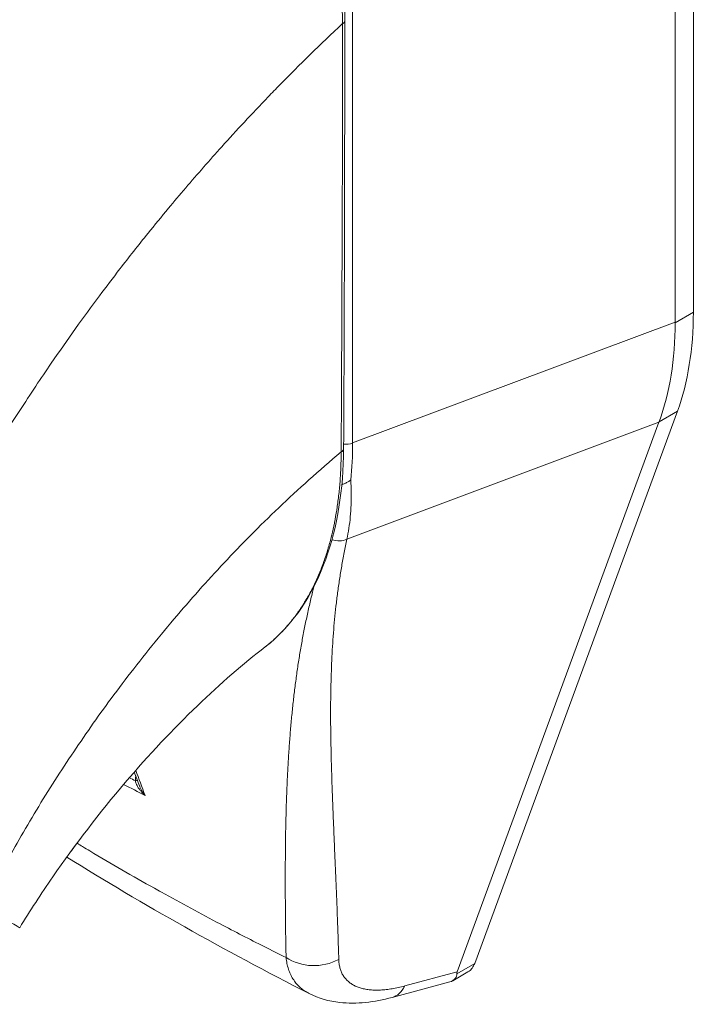
# Model space of a CAD drawing. Units: inches. Extents: x 15 to 403, y 14 to 257.
# Drawn here: x 375 to 376, y 96 to 97 of the extents above; entities that cross this region are included whole.
import ezdxf

# ---------------------------------------------------------------- set-up
doc = ezdxf.new("R2010")
doc.units = ezdxf.units.IN
doc.header["$LTSCALE"] = 25
doc.header["$MEASUREMENT"] = 0
doc.layers.add('Visible (ANSI)', color=7, linetype='Continuous', lineweight=5)
doc.layers.add('Visible Narrow (ANSI)', color=7, linetype='Continuous', lineweight=5)

msp = doc.modelspace()

# ---------------------------------------------------------------- linework, layer by layer
at = {"layer": 'Visible (ANSI)'}
for p, q in [((375.585, 96.852), (375.585, 97.5822)), ((375.5587, 96.8377), (375.5587, 97.5617)), ((375.2712, 95.918), (375.5622, 96.71)), ((375.2459, 95.9058), (375.5356, 96.6941)), ((375.2397, 95.8932), (375.2614, 95.9057)), ((375.1528, 95.8693), (375.2353, 95.8914))]:
    msp.add_line(p, q, dxfattribs=at)
for centre, major_axis, ratio, start_param, end_param in [((374.6152, 97.1436), (-0.2789, 0.4831), 0.57735, 4.404879, 4.40488), ((374.5805, 97.1235), (0.3609, -0.6251), 0.57735, 6.172625, 6.172663), ((374.5805, 97.1235), (0.3773, -0.6535), 0.57735, 6.053253, 6.053292), ((375.5024, 96.0309), (-0.2566, -0.1291), 0.107265, 6.169132, 6.23796)]:
    msp.add_ellipse(centre, major_axis=major_axis, ratio=ratio, start_param=start_param, end_param=end_param, dxfattribs=at)
for points, knots in [([(374.6706, 97.9902), (374.7167, 97.9637), (374.7632, 97.9278), (374.848, 97.8447), (374.8876, 97.7972), (374.9573, 97.695), (374.9882, 97.6391), (375.0377, 97.526), (375.0567, 97.4675), (375.0793, 97.3624), (375.0847, 97.3144), (375.0847, 97.2698)], [0, 0, 0, 0, 0.592268, 0.592268, 1.159365, 1.159365, 1.729217, 1.729217, 2.301377, 2.301377, 2.798357, 2.798357, 2.798357, 2.798357]), ([(375.585, 96.852), (375.585, 96.8256), (375.5831, 96.8004), (375.5754, 96.7528), (375.5697, 96.7305), (375.5622, 96.71)], [0, 0, 0, 0, 0.294946, 0.294946, 0.5898921, 0.5898921, 0.5898921, 0.5898921]), ([(375.5358, 96.6948), (375.5436, 96.7155), (375.5495, 96.7378), (375.5571, 96.7854), (375.5589, 96.8106), (375.5587, 96.8368)], [-0.5896434, -0.5896434, -0.5896434, -0.5896434, -0.2948439, -0.2948439, 0, 0, 0, 0]), ([(375.0831, 96.6558), (375.0827, 96.5978), (375.0741, 96.5438), (375.0412, 96.4522), (375.0166, 96.4132), (374.9806, 96.38), (374.9757, 96.3758), (374.9706, 96.3719)], [0, 0, 0, 0, 0.647397, 0.647397, 1.290899, 1.290899, 1.38946, 1.38946, 1.38946, 1.38946]), ([(375.0805, 96.6045), (375.0816, 96.6049), (375.0826, 96.6054), (375.0853, 96.6065), (375.0868, 96.6072), (375.0898, 96.6088), (375.0911, 96.6097), (375.0927, 96.6109), (375.093, 96.6111), (375.0933, 96.6113)], [0.02313189, 0.02313189, 0.02313189, 0.02313189, 0.03464891, 0.03464891, 0.05076492, 0.05076492, 0.06565697, 0.06565697, 0.06905546, 0.06905546, 0.06905546, 0.06905546]), ([(374.9706, 96.3719), (374.9397, 96.348), (374.9063, 96.3192), (374.8384, 96.254), (374.8031, 96.2165), (374.7329, 96.1342), (374.6974, 96.0879), (374.6489, 96.0177), (374.6329, 95.9932), (374.6182, 95.9692)], [0, 0, 0, 0, 0.447536, 0.447536, 0.919389, 0.919389, 1.440612, 1.440612, 1.717225, 1.717225, 1.717225, 1.717225]), ([(374.6913, 96.078), (374.6929, 96.08), (374.6945, 96.0821), (374.6999, 96.0892), (374.7036, 96.0943), (374.7073, 96.0996)], [4.8972076, 4.8972076, 4.8972076, 4.8972076, 4.9280206, 4.9280206, 5.0036135, 5.0036135, 5.0036135, 5.0036135]), ([(375.2712, 95.918), (375.2703, 95.9155), (375.268, 95.9113), (375.2644, 95.9076), (375.2621, 95.9061), (375.2614, 95.9057)], [0, 0, 0, 0, 0.1629274, 0.3097424, 0.3645106, 0.3645106, 0.3645106, 0.3645106]), ([(375.2353, 95.8914), (375.2388, 95.8923), (375.2416, 95.894), (375.2452, 95.8987), (375.2456, 95.9012), (375.2455, 95.9032)], [-0.07763421, -0.07763421, -0.07763421, -0.07763421, -0.03979196, -0.03979196, 0, 0, 0, 0]), ([(375.1528, 95.8693), (375.1271, 95.8624), (375.1017, 95.8593), (375.0623, 95.8637), (375.0472, 95.8678), (375.0335, 95.8748)], [0, 0, 0, 0, 0.2801665, 0.2801665, 0.4558719, 0.4558719, 0.4558719, 0.4558719])]:
    msp.add_open_spline(points, degree=3, knots=knots, dxfattribs=at)
for points in [[(375.0847, 97.2698), (375.0847, 97.0647), (375.0842, 96.86), (375.0831, 96.6558)], [(374.9848, 97.1709), (374.9848, 97.1709), (374.9848, 97.1709), (374.9848, 97.1709)], [(374.9124, 97.0938), (374.9124, 97.0938), (374.9124, 97.0938), (374.9124, 97.0938)], [(374.9001, 97.0801), (374.9001, 97.0801), (374.9001, 97.0801), (374.9001, 97.0801)], [(375.5587, 96.8377), (375.5587, 96.8374), (375.5587, 96.8371), (375.5587, 96.8368)], [(375.5358, 96.6948), (375.5358, 96.6946), (375.5357, 96.6944), (375.5356, 96.6941)], [(374.9706, 96.3719), (374.9706, 96.3719), (374.9706, 96.3719), (374.9706, 96.3719)], [(374.7445, 96.2911), (374.7445, 96.2911), (374.7445, 96.2911), (374.7445, 96.2911)], [(374.7901, 96.1727), (374.7877, 96.1792), (374.7852, 96.1858), (374.7827, 96.1924)], [(375.0335, 95.8748), (374.9117, 95.9369), (374.7953, 96.0024), (374.6858, 96.0704)], [(375.0335, 95.8748), (375.0335, 95.8748), (375.0335, 95.8748), (375.0335, 95.8748)]]:
    msp.add_open_spline(points, degree=3, dxfattribs=at)
at = {"layer": 'Visible Narrow (ANSI)'}
for p, q in [((375.096, 96.6643), (375.096, 97.2946)), ((375.585, 96.852), (375.5587, 96.8368)), ((375.096, 96.6643), (375.5587, 96.8377)), ((374.6615, 96.7757), (374.6615, 96.7757)), ((374.6315, 96.731), (374.6315, 96.731)), ((375.5622, 96.71), (375.5358, 96.6948)), ((375.0877, 96.5263), (375.5356, 96.6941)), ((374.8895, 96.4685), (374.8895, 96.4685)), ((375.2712, 95.918), (375.2455, 95.9032)), ((375.1709, 95.8857), (375.2459, 95.9058))]:
    msp.add_line(p, q, dxfattribs=at)
for centre, major_axis, ratio, start_param, end_param in [((375.0748, 97.2697), (0.00984, 0), 0.57715, 5.457893, 6.283185), ((374.5804, 97.1235), (-0.3364, 0.5826), 0.57735, 4.471883, 4.471885), ((374.5805, 97.1235), (-0.2706, 0.4687), 0.57735, 4.363606, 4.363607), ((374.5805, 97.1235), (0.2575, -0.446), 0.57735, 1.191893, 1.191895), ((375.0866, 96.672), (0.0164, 0), 0.57735, 4.268582, 4.26862), ((375.0866, 96.672), (0.0164, 0), 0.57735, 4.496184, 5.323254), ((374.6864, 96.9031), (-0.2886, 0.5055), 0.575068, 3.814791, 3.929629), ((375.0732, 96.6558), (0.00984, -0.00006), 0.581174, 5.407137, 6.283185), ((375.0732, 96.5473), (-0.0266, 0.0081), 0.824035, 1.562559, 2.375971), ((374.6014, 96.2036), (-0.0941, -0.1635), 0.578085, 2.336429, 2.33649), ((374.5898, 96.2102), (-0.086, -0.1493), 0.578085, 2.066065, 2.066346), ((374.7785, 96.1811), (-0.00984, -0.00018), 0.177169, 2.185374, 2.653998), ((375.041, 95.9707), (-0.0656, -0.0019), 0.852106, 0.879189, 2.110103), ((375.1358, 95.9327), (0.017, -0.0634), 0.59322, 6.283184, 6.874966)]:
    msp.add_ellipse(centre, major_axis=major_axis, ratio=ratio, start_param=start_param, end_param=end_param, dxfattribs=at)
for points, knots in [([(375.0815, 97.2656), (375.0815, 97.271), (375.0814, 97.2767), (375.0811, 97.2827), (375.0809, 97.2888), (375.0806, 97.2952), (375.0802, 97.302), (375.0797, 97.3088), (375.0791, 97.3159), (375.0784, 97.3235), (375.0776, 97.3311), (375.0767, 97.3391), (375.0755, 97.3476), (375.0744, 97.3561), (375.073, 97.365), (375.0714, 97.3744), (375.0697, 97.3838), (375.0678, 97.3937), (375.0656, 97.4042), (375.0633, 97.4146), (375.0607, 97.4257), (375.0577, 97.4374), (375.0547, 97.449), (375.0513, 97.4613), (375.0473, 97.4741), (375.0434, 97.4869), (375.039, 97.5003), (375.0339, 97.5145), (375.0288, 97.5287), (375.0231, 97.5436), (375.0165, 97.5595), (375.0099, 97.5754), (375.0024, 97.5922), (374.9942, 97.6092), (374.9861, 97.6262), (374.9772, 97.6434), (374.9684, 97.6593), (374.9597, 97.6751), (374.9511, 97.6897), (374.9427, 97.7032), (374.9344, 97.7168), (374.9263, 97.7292), (374.9183, 97.7409), (374.9104, 97.7525), (374.9027, 97.7633), (374.8952, 97.7735), (374.8877, 97.7836), (374.8804, 97.793), (374.8733, 97.8018), (374.8663, 97.8106), (374.8595, 97.8188), (374.853, 97.8264), (374.8464, 97.8341), (374.8402, 97.8411), (374.8341, 97.8478), (374.8281, 97.8544), (374.8222, 97.8606), (374.8166, 97.8664), (374.811, 97.8722), (374.8056, 97.8776), (374.8004, 97.8827), (374.7952, 97.8878), (374.7902, 97.8926), (374.7854, 97.8971), (374.7805, 97.9016), (374.7759, 97.9058), (374.7714, 97.9098), (374.7668, 97.9138), (374.7625, 97.9175), (374.7583, 97.9211), (374.7541, 97.9246), (374.7501, 97.928), (374.7462, 97.9311), (374.7423, 97.9343), (374.7386, 97.9372), (374.735, 97.94), (374.7315, 97.9427), (374.7282, 97.9453), (374.7251, 97.9476), (374.7219, 97.9499), (374.719, 97.9521), (374.7163, 97.9541), (374.7135, 97.956), (374.711, 97.9579), (374.7085, 97.9596), (374.7061, 97.9613), (374.7038, 97.9629), (374.7017, 97.9643), (374.6995, 97.9658), (374.6975, 97.9672), (374.6955, 97.9685), (374.6936, 97.9698), (374.6917, 97.971), (374.6899, 97.9722), (374.6881, 97.9733), (374.6864, 97.9744), (374.6847, 97.9755), (374.683, 97.9766), (374.6813, 97.9776), (374.6797, 97.9786), (374.6781, 97.9796), (374.6766, 97.9806), (374.6751, 97.9815), (374.6736, 97.9824), (374.6722, 97.9832), (374.6708, 97.984), (374.6695, 97.9848), (374.6682, 97.9856), (374.667, 97.9863), (374.6658, 97.987), (374.6647, 97.9876), (374.6636, 97.9882)], [0, 0, 0, 0, 0.027027, 0.027027, 0.027027, 0.054054, 0.054054, 0.054054, 0.081081, 0.081081, 0.081081, 0.108108, 0.108108, 0.108108, 0.135135, 0.135135, 0.135135, 0.162162, 0.162162, 0.162162, 0.189189, 0.189189, 0.189189, 0.216216, 0.216216, 0.216216, 0.243243, 0.243243, 0.243243, 0.27027, 0.27027, 0.27027, 0.297297, 0.297297, 0.297297, 0.324324, 0.324324, 0.324324, 0.351351, 0.351351, 0.351351, 0.378378, 0.378378, 0.378378, 0.405405, 0.405405, 0.405405, 0.432432, 0.432432, 0.432432, 0.459459, 0.459459, 0.459459, 0.486486, 0.486486, 0.486486, 0.513514, 0.513514, 0.513514, 0.540541, 0.540541, 0.540541, 0.567568, 0.567568, 0.567568, 0.594595, 0.594595, 0.594595, 0.621622, 0.621622, 0.621622, 0.648649, 0.648649, 0.648649, 0.675676, 0.675676, 0.675676, 0.702703, 0.702703, 0.702703, 0.72973, 0.72973, 0.72973, 0.756757, 0.756757, 0.756757, 0.783784, 0.783784, 0.783784, 0.810811, 0.810811, 0.810811, 0.837838, 0.837838, 0.837838, 0.864865, 0.864865, 0.864865, 0.891892, 0.891892, 0.891892, 0.918919, 0.918919, 0.918919, 0.945946, 0.945946, 0.945946, 0.972973, 0.972973, 0.972973, 1, 1, 1, 1]), ([(374.5382, 96.5797), (374.5401, 96.5831), (374.542, 96.5864), (374.544, 96.5897), (374.5583, 96.6145), (374.5735, 96.6398), (374.5898, 96.666), (374.5919, 96.6694), (374.5941, 96.6728), (374.5962, 96.6763), (374.6105, 96.699), (374.6257, 96.7225), (374.6412, 96.7457), (374.6486, 96.7567), (374.656, 96.7677), (374.6635, 96.7786), (374.6751, 96.7956), (374.6868, 96.8122), (374.6985, 96.8285), (374.7099, 96.8444), (374.7213, 96.86), (374.7326, 96.8751), (374.7424, 96.8882), (374.7521, 96.901), (374.762, 96.9138), (374.7751, 96.9308), (374.7884, 96.9477), (374.8024, 96.9651), (374.8119, 96.9769), (374.8217, 96.9888), (374.8318, 97.0009), (374.8478, 97.0202), (374.8646, 97.0398), (374.8822, 97.0598), (374.8907, 97.0696), (374.8994, 97.0794), (374.9083, 97.0892), (374.9293, 97.1126), (374.9514, 97.1363), (374.9747, 97.1605), (374.9802, 97.1662), (374.9858, 97.172), (374.9915, 97.1778), (375.0198, 97.2066), (375.0497, 97.236), (375.0815, 97.2656)], [0, 0, 0, 0, 0.0152892, 0.0152892, 0.0152892, 0.1281656, 0.1281656, 0.1281656, 0.1428571, 0.1428571, 0.1428571, 0.2397281, 0.2397281, 0.2397281, 0.2857143, 0.2857143, 0.2857143, 0.3578831, 0.3578831, 0.3578831, 0.4285714, 0.4285714, 0.4285714, 0.4897426, 0.4897426, 0.4897426, 0.5714286, 0.5714286, 0.5714286, 0.6267197, 0.6267197, 0.6267197, 0.7142857, 0.7142857, 0.7142857, 0.756805, 0.756805, 0.756805, 0.8571429, 0.8571429, 0.8571429, 0.8810186, 0.8810186, 0.8810186, 1, 1, 1, 1]), ([(375.0795, 96.6514), (375.0799, 96.7016), (375.0801, 96.7521), (375.0803, 96.8002), (375.0806, 96.8484), (375.0807, 96.8944), (375.0809, 96.9436), (375.0811, 96.9928), (375.0813, 97.0452), (375.0814, 97.0981), (375.0815, 97.1509), (375.0815, 97.2041), (375.0815, 97.2656)], [0, 0, 0, 0, 0.25, 0.25, 0.25, 0.5, 0.5, 0.5, 0.75, 0.75, 0.75, 1, 1, 1, 1]), ([(374.5659, 95.9994), (374.5778, 96.0233), (374.591, 96.0484), (374.606, 96.0753), (374.6209, 96.1022), (374.6378, 96.1309), (374.6553, 96.1591), (374.6728, 96.1873), (374.691, 96.2149), (374.7097, 96.242), (374.7284, 96.2692), (374.7476, 96.2958), (374.7694, 96.3244), (374.7912, 96.3529), (374.8155, 96.3832), (374.8395, 96.4115), (374.8634, 96.4398), (374.8869, 96.4662), (374.9116, 96.4924), (374.9363, 96.5187), (374.9622, 96.5449), (374.9901, 96.5715), (375.018, 96.598), (375.0478, 96.6248), (375.0795, 96.6514)], [0, 0, 0, 0, 0.125, 0.125, 0.125, 0.25, 0.25, 0.25, 0.375, 0.375, 0.375, 0.5, 0.5, 0.5, 0.625, 0.625, 0.625, 0.75, 0.75, 0.75, 0.875, 0.875, 0.875, 1, 1, 1, 1]), ([(374.9706, 96.3719), (374.9709, 96.3721), (374.9712, 96.3724), (374.9715, 96.3726), (374.9725, 96.3734), (374.9735, 96.3742), (374.9745, 96.375), (374.9784, 96.3782), (374.9824, 96.3816), (374.9863, 96.3853), (374.9873, 96.3862), (374.9882, 96.3871), (374.9892, 96.3881), (374.9932, 96.392), (374.9972, 96.3961), (375.001, 96.4004), (375.0018, 96.4014), (375.0026, 96.4023), (375.0034, 96.4033), (375.0072, 96.4077), (375.0108, 96.4122), (375.0143, 96.4169), (375.015, 96.4178), (375.0157, 96.4187), (375.0163, 96.4197), (375.0198, 96.4245), (375.0231, 96.4294), (375.0263, 96.4345), (375.0268, 96.4354), (375.0274, 96.4363), (375.0279, 96.4372), (375.0311, 96.4424), (375.034, 96.4477), (375.0369, 96.4531), (375.0373, 96.4539), (375.0377, 96.4548), (375.0382, 96.4557), (375.041, 96.4612), (375.0436, 96.4667), (375.0461, 96.4724), (375.0464, 96.4732), (375.0468, 96.474), (375.0471, 96.4748), (375.0496, 96.4805), (375.0519, 96.4864), (375.054, 96.4922), (375.0543, 96.4929), (375.0545, 96.4936), (375.0548, 96.4944), (375.0569, 96.5003), (375.0589, 96.5064), (375.0606, 96.5122), (375.0608, 96.5128), (375.061, 96.5134), (375.0611, 96.514), (375.0629, 96.5199), (375.0644, 96.5255), (375.0657, 96.531), (375.0659, 96.5315), (375.066, 96.532), (375.0661, 96.5324), (375.0675, 96.538), (375.0687, 96.5435), (375.0698, 96.5492), (375.0699, 96.5496), (375.07, 96.5499), (375.07, 96.5503), (375.0712, 96.5561), (375.0722, 96.562), (375.0732, 96.568), (375.0732, 96.5683), (375.0733, 96.5687), (375.0733, 96.569), (375.0743, 96.5751), (375.0751, 96.5814), (375.0759, 96.5878), (375.0759, 96.588), (375.0759, 96.5883), (375.0759, 96.5885), (375.0767, 96.595), (375.0773, 96.6017), (375.0779, 96.6086), (375.0779, 96.6087), (375.0779, 96.6089), (375.0779, 96.609), (375.0784, 96.616), (375.0788, 96.6233), (375.0791, 96.6304), (375.0794, 96.6375), (375.0795, 96.6445), (375.0795, 96.6514)], [0.7004716, 0.7004716, 0.7004716, 0.7004716, 0.7017394, 0.7017394, 0.7017394, 0.7058824, 0.7058824, 0.7058824, 0.7216774, 0.7216774, 0.7216774, 0.7254902, 0.7254902, 0.7254902, 0.7415813, 0.7415813, 0.7415813, 0.745098, 0.745098, 0.745098, 0.7614429, 0.7614429, 0.7614429, 0.7647059, 0.7647059, 0.7647059, 0.781345, 0.781345, 0.781345, 0.7843137, 0.7843137, 0.7843137, 0.8012383, 0.8012383, 0.8012383, 0.8039216, 0.8039216, 0.8039216, 0.8211313, 0.8211313, 0.8211313, 0.8235294, 0.8235294, 0.8235294, 0.841031, 0.841031, 0.841031, 0.8431373, 0.8431373, 0.8431373, 0.8609352, 0.8609352, 0.8609352, 0.8627451, 0.8627451, 0.8627451, 0.8808002, 0.8808002, 0.8808002, 0.8823529, 0.8823529, 0.8823529, 0.9006992, 0.9006992, 0.9006992, 0.9019608, 0.9019608, 0.9019608, 0.9206058, 0.9206058, 0.9206058, 0.9215686, 0.9215686, 0.9215686, 0.9404978, 0.9404978, 0.9404978, 0.9411765, 0.9411765, 0.9411765, 0.9603964, 0.9603964, 0.9603964, 0.9607843, 0.9607843, 0.9607843, 0.9802899, 0.9802899, 0.9802899, 1, 1, 1, 1]), ([(375.0933, 96.6113), (375.0937, 96.6052), (375.0939, 96.5991), (375.094, 96.5931), (375.0941, 96.5871), (375.0941, 96.5812), (375.0938, 96.5755), (375.0936, 96.5697), (375.0932, 96.564), (375.0927, 96.5584), (375.0922, 96.5528), (375.0915, 96.5474), (375.0907, 96.542), (375.0899, 96.5366), (375.0889, 96.5314), (375.0877, 96.5263)], [0, 0, 0, 0, 0.2, 0.2, 0.2, 0.4, 0.4, 0.4, 0.6, 0.6, 0.6, 0.8, 0.8, 0.8, 1, 1, 1, 1]), ([(375.0877, 96.5263), (375.0864, 96.5198), (375.085, 96.5134), (375.0838, 96.507), (375.0826, 96.5006), (375.0814, 96.4942), (375.0803, 96.4878), (375.0792, 96.4814), (375.0782, 96.4751), (375.0772, 96.4687), (375.0762, 96.4623), (375.0753, 96.4559), (375.0745, 96.4495), (375.0736, 96.4432), (375.0729, 96.4368), (375.0721, 96.4304), (375.0714, 96.424), (375.0707, 96.4176), (375.0701, 96.4112), (375.0695, 96.4047), (375.069, 96.3983), (375.0685, 96.3918), (375.068, 96.3854), (375.0675, 96.3789), (375.0671, 96.3723), (375.0667, 96.3658), (375.0664, 96.3593), (375.0661, 96.3527), (375.0658, 96.3461), (375.0655, 96.3394), (375.0653, 96.3327), (375.0651, 96.326), (375.0649, 96.3193), (375.0648, 96.3125), (375.0646, 96.3057), (375.0645, 96.2988), (375.0645, 96.2919), (375.0644, 96.285), (375.0644, 96.278), (375.0644, 96.2709), (375.0645, 96.2638), (375.0645, 96.2567), (375.0646, 96.2494), (375.0647, 96.2422), (375.0648, 96.2348), (375.065, 96.2274), (375.0651, 96.2199), (375.0653, 96.2124), (375.0655, 96.2047), (375.0657, 96.1971), (375.066, 96.1893), (375.0662, 96.1814), (375.0665, 96.1735), (375.0667, 96.1654), (375.0671, 96.1572), (375.0674, 96.1491), (375.0677, 96.1407), (375.068, 96.1323), (375.0684, 96.1238), (375.0687, 96.1151), (375.0691, 96.1063), (375.0695, 96.0975), (375.0698, 96.0885), (375.0702, 96.0793), (375.0706, 96.0701), (375.071, 96.0607), (375.0714, 96.0511), (375.0719, 96.0415), (375.0723, 96.0316), (375.0727, 96.0216), (375.0731, 96.0115), (375.0735, 96.0012), (375.0739, 95.9906), (375.0743, 95.9801), (375.0747, 95.9692), (375.0751, 95.9581), (375.0754, 95.947), (375.0758, 95.9355), (375.0761, 95.9237)], [0, 0, 0, 0, 0.038462, 0.038462, 0.038462, 0.076923, 0.076923, 0.076923, 0.115385, 0.115385, 0.115385, 0.153846, 0.153846, 0.153846, 0.192308, 0.192308, 0.192308, 0.230769, 0.230769, 0.230769, 0.269231, 0.269231, 0.269231, 0.307692, 0.307692, 0.307692, 0.346154, 0.346154, 0.346154, 0.384615, 0.384615, 0.384615, 0.423077, 0.423077, 0.423077, 0.461538, 0.461538, 0.461538, 0.5, 0.5, 0.5, 0.538462, 0.538462, 0.538462, 0.576923, 0.576923, 0.576923, 0.615385, 0.615385, 0.615385, 0.653846, 0.653846, 0.653846, 0.692308, 0.692308, 0.692308, 0.730769, 0.730769, 0.730769, 0.769231, 0.769231, 0.769231, 0.807692, 0.807692, 0.807692, 0.846154, 0.846154, 0.846154, 0.884615, 0.884615, 0.884615, 0.923077, 0.923077, 0.923077, 0.961538, 0.961538, 0.961538, 1, 1, 1, 1]), ([(375.0405, 96.4583), (375.0398, 96.4556), (375.0391, 96.453), (375.0385, 96.4504), (375.0369, 96.4439), (375.0353, 96.4375), (375.0339, 96.4311), (375.0324, 96.4246), (375.0309, 96.4182), (375.0296, 96.4117), (375.0282, 96.4053), (375.0269, 96.3988), (375.0257, 96.3923), (375.0244, 96.3858), (375.0232, 96.3793), (375.0221, 96.3727), (375.0209, 96.3662), (375.0198, 96.3596), (375.0188, 96.353), (375.0177, 96.3464), (375.0167, 96.3397), (375.0158, 96.333), (375.0149, 96.3263), (375.014, 96.3195), (375.0131, 96.3127), (375.0123, 96.3059), (375.0114, 96.2991), (375.0107, 96.2922), (375.0099, 96.2852), (375.0092, 96.2782), (375.0085, 96.2712), (375.0078, 96.2641), (375.0072, 96.257), (375.0066, 96.2497), (375.006, 96.2425), (375.0055, 96.2352), (375.0049, 96.2278), (375.0044, 96.2203), (375.0039, 96.2128), (375.0035, 96.2052), (375.0031, 96.1976), (375.0027, 96.1898), (375.0023, 96.182), (375.0019, 96.1741), (375.0016, 96.1661), (375.0013, 96.158), (375.001, 96.1499), (375.0007, 96.1416), (375.0005, 96.1332), (375.0003, 96.1248), (375.0001, 96.1162), (374.9999, 96.1074), (374.9998, 96.0987), (374.9996, 96.0897), (374.9996, 96.0806), (374.9995, 96.0715), (374.9994, 96.0622), (374.9994, 96.0527), (374.9993, 96.0431), (374.9993, 96.0334), (374.9994, 96.0234), (374.9994, 96.0134), (374.9995, 96.0032), (374.9996, 95.9927), (374.9997, 95.9823), (374.9998, 95.9716), (374.9999, 95.9605), (375.0001, 95.9495), (375.0003, 95.9381), (375.0005, 95.9265)], [0.1380806, 0.1380806, 0.1380806, 0.1380806, 0.1538462, 0.1538462, 0.1538462, 0.1923077, 0.1923077, 0.1923077, 0.2307692, 0.2307692, 0.2307692, 0.2692308, 0.2692308, 0.2692308, 0.3076923, 0.3076923, 0.3076923, 0.3461538, 0.3461538, 0.3461538, 0.3846154, 0.3846154, 0.3846154, 0.4230769, 0.4230769, 0.4230769, 0.4615385, 0.4615385, 0.4615385, 0.5, 0.5, 0.5, 0.5384615, 0.5384615, 0.5384615, 0.5769231, 0.5769231, 0.5769231, 0.6153846, 0.6153846, 0.6153846, 0.6538462, 0.6538462, 0.6538462, 0.6923077, 0.6923077, 0.6923077, 0.7307692, 0.7307692, 0.7307692, 0.7692308, 0.7692308, 0.7692308, 0.8076923, 0.8076923, 0.8076923, 0.8461538, 0.8461538, 0.8461538, 0.8846154, 0.8846154, 0.8846154, 0.9230769, 0.9230769, 0.9230769, 0.9615385, 0.9615385, 0.9615385, 1, 1, 1, 1]), ([(374.7982, 96.1587), (374.797, 96.1598), (374.7958, 96.1609), (374.7948, 96.162), (374.7937, 96.1631), (374.7927, 96.1642), (374.7919, 96.1653), (374.791, 96.1663), (374.7902, 96.1674), (374.7895, 96.1684), (374.7888, 96.1695), (374.7881, 96.1705), (374.7875, 96.1715), (374.787, 96.1724), (374.7865, 96.1734), (374.786, 96.1743), (374.7856, 96.1753), (374.7852, 96.1762), (374.7849, 96.1771), (374.7846, 96.178), (374.7844, 96.1789), (374.7842, 96.1797)], [0, 0, 0, 0, 0.1428571, 0.1428571, 0.1428571, 0.2857143, 0.2857143, 0.2857143, 0.4285714, 0.4285714, 0.4285714, 0.5714286, 0.5714286, 0.5714286, 0.7142857, 0.7142857, 0.7142857, 0.8571429, 0.8571429, 0.8571429, 0.9999993, 0.9999993, 0.9999993, 0.9999993]), ([(374.7982, 96.1587), (374.7971, 96.1602), (374.796, 96.1616), (374.7951, 96.163), (374.7942, 96.1644), (374.7934, 96.1658), (374.7926, 96.1672), (374.7919, 96.1685), (374.7913, 96.1699), (374.7907, 96.1711), (374.7905, 96.1717), (374.7903, 96.1722), (374.7901, 96.1727)], [0.0000004, 0.0000004, 0.0000004, 0.0000004, 0.1666667, 0.1666667, 0.1666667, 0.3333333, 0.3333333, 0.3333333, 0.5, 0.5, 0.5, 0.5671174, 0.5671174, 0.5671174, 0.5671174]), ([(375.0005, 95.9265), (374.9795, 95.9368), (374.9586, 95.9474), (374.9376, 95.9581), (374.9271, 95.9635), (374.9166, 95.969), (374.9061, 95.9745), (374.878, 95.9893), (374.8496, 96.0045), (374.8216, 96.0201), (374.8182, 96.022), (374.8149, 96.0238), (374.8115, 96.0257), (374.7802, 96.0432), (374.7493, 96.0611), (374.7189, 96.0792), (374.7154, 96.0813), (374.7119, 96.0834), (374.7084, 96.0855), (374.7058, 96.087), (374.7032, 96.0886), (374.7006, 96.0902)], [0, 0, 0, 0, 0.1332987, 0.1332987, 0.1332987, 0.2, 0.2, 0.2, 0.378562, 0.378562, 0.378562, 0.4, 0.4, 0.4, 0.6, 0.6, 0.6, 0.6231445, 0.6231445, 0.6231445, 0.6404273, 0.6404273, 0.6404273, 0.6404273]), ([(374.5659, 95.9994), (374.5746, 95.9944), (374.5827, 95.9897), (374.5895, 95.9857), (374.5964, 95.9818), (374.6021, 95.9785), (374.6066, 95.9759), (374.611, 95.9733), (374.6142, 95.9715), (374.6161, 95.9704), (374.6175, 95.9696), (374.6182, 95.9692), (374.6182, 95.9692)], [0, 0, 0, 0, 0.1428571, 0.1428571, 0.1428571, 0.2857143, 0.2857143, 0.2857143, 0.4285714, 0.4285714, 0.4285714, 0.5319839, 0.5319839, 0.5319839, 0.5319839]), ([(375.0005, 95.9265), (375.0008, 95.9235), (375.0012, 95.9206), (375.0018, 95.9179), (375.0024, 95.9151), (375.0031, 95.9125), (375.0039, 95.9099), (375.0047, 95.9073), (375.0057, 95.9049), (375.0068, 95.9025), (375.0078, 95.9002), (375.0091, 95.898), (375.0104, 95.8958), (375.0117, 95.8937), (375.0132, 95.8917), (375.0147, 95.8897), (375.0163, 95.8878), (375.018, 95.886), (375.0198, 95.8843), (375.0216, 95.8827), (375.0235, 95.8811), (375.0255, 95.8796), (375.0276, 95.8782), (375.0297, 95.8768), (375.032, 95.8756), (375.0325, 95.8753), (375.033, 95.875), (375.0335, 95.8748)], [0, 0, 0, 0, 0.0555556, 0.0555556, 0.0555556, 0.1111111, 0.1111111, 0.1111111, 0.1666667, 0.1666667, 0.1666667, 0.2222222, 0.2222222, 0.2222222, 0.2777778, 0.2777778, 0.2777778, 0.3333333, 0.3333333, 0.3333333, 0.3888889, 0.3888889, 0.3888889, 0.4444444, 0.4444444, 0.4444444, 0.4570038, 0.4570038, 0.4570038, 0.4570038]), ([(375.0761, 95.9237), (375.0762, 95.9216), (375.0763, 95.9195), (375.0766, 95.9176), (375.0769, 95.9156), (375.0773, 95.9136), (375.0778, 95.9118), (375.0782, 95.9099), (375.0788, 95.9082), (375.0795, 95.9065), (375.0802, 95.9048), (375.081, 95.9031), (375.0819, 95.9016), (375.0828, 95.9001), (375.0838, 95.8986), (375.0849, 95.8972), (375.086, 95.8958), (375.0871, 95.8945), (375.0884, 95.8933), (375.0897, 95.892), (375.0911, 95.8909), (375.0926, 95.8898), (375.094, 95.8887), (375.0956, 95.8878), (375.0973, 95.8868), (375.0989, 95.8859), (375.1007, 95.8851), (375.1025, 95.8844), (375.1043, 95.8837), (375.1063, 95.883), (375.1083, 95.8824), (375.1103, 95.8819), (375.1124, 95.8814), (375.1145, 95.881), (375.1167, 95.8806), (375.119, 95.8803), (375.1213, 95.8801), (375.1236, 95.8799), (375.126, 95.8797), (375.1285, 95.8797), (375.131, 95.8797), (375.1335, 95.8797), (375.1362, 95.8798), (375.1388, 95.88), (375.1415, 95.8802), (375.1443, 95.8805), (375.147, 95.8808), (375.1499, 95.8812), (375.1528, 95.8817), (375.1557, 95.8822), (375.1586, 95.8828), (375.1617, 95.8834), (375.1647, 95.8841), (375.1678, 95.8848), (375.1709, 95.8857)], [0, 0, 0, 0, 0.055556, 0.055556, 0.055556, 0.111111, 0.111111, 0.111111, 0.166667, 0.166667, 0.166667, 0.222222, 0.222222, 0.222222, 0.277778, 0.277778, 0.277778, 0.333333, 0.333333, 0.333333, 0.388889, 0.388889, 0.388889, 0.444444, 0.444444, 0.444444, 0.5, 0.5, 0.5, 0.555556, 0.555556, 0.555556, 0.611111, 0.611111, 0.611111, 0.666667, 0.666667, 0.666667, 0.722222, 0.722222, 0.722222, 0.777778, 0.777778, 0.777778, 0.833333, 0.833333, 0.833333, 0.888889, 0.888889, 0.888889, 0.944444, 0.944444, 0.944444, 1, 1, 1, 1])]:
    msp.add_open_spline(points, degree=3, knots=knots, dxfattribs=at)
for points in [[(375.0416, 96.4626), (375.0416, 96.4626), (375.0416, 96.4626), (375.0416, 96.4626)], [(374.7464, 96.2937), (374.7464, 96.2936), (374.7464, 96.2936), (374.7464, 96.2936)], [(374.7842, 96.1797), (374.7813, 96.1812), (374.7784, 96.1827), (374.7756, 96.1842)], [(374.7842, 96.1797), (374.7842, 96.1821), (374.7843, 96.1845), (374.7847, 96.187)], [(374.7847, 96.1947), (374.7892, 96.1829), (374.7937, 96.171), (374.7982, 96.1587)], [(374.7982, 96.1587), (374.7879, 96.164), (374.7776, 96.1693), (374.7674, 96.1747)]]:
    msp.add_open_spline(points, degree=3, dxfattribs=at)

doc.saveas('drawing.dxf')
